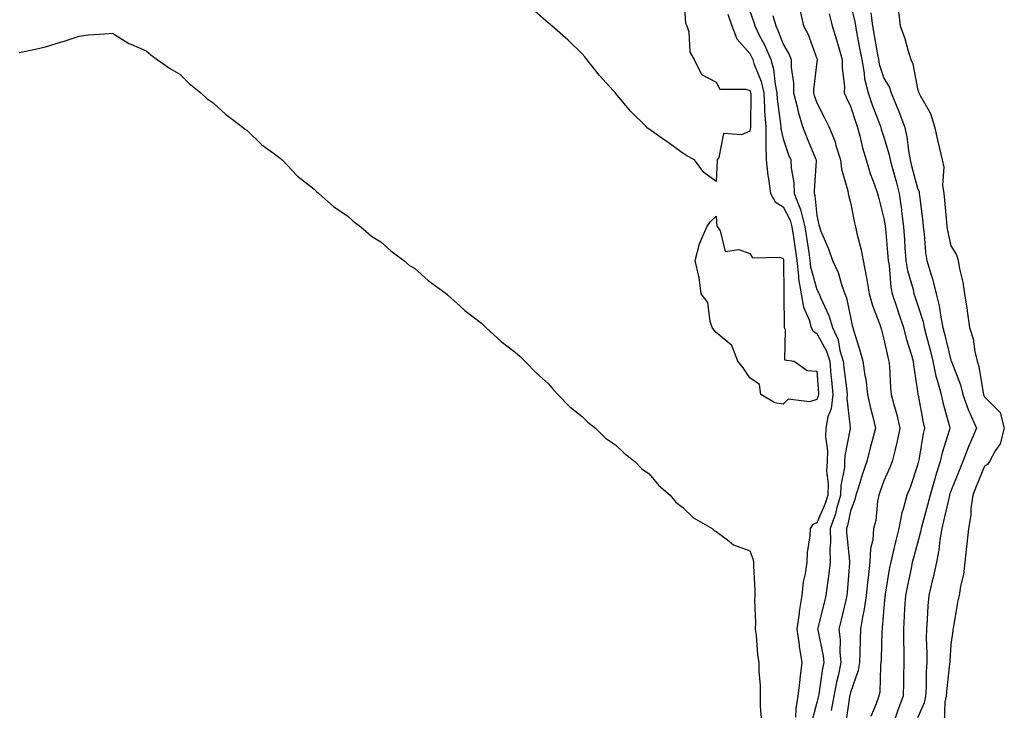
# Model space of a CAD drawing. Units: inches. Extents: x 923603 to 926243, y 7260938 to 7263578.
# Drawn here: x 925170 to 925464, y 7261528 to 7261734 of the extents above; entities that cross this region are included whole.
import ezdxf

# ---------------------------------------------------------------- set-up
doc = ezdxf.new("R2010")
doc.units = ezdxf.units.IN
doc.header["$MEASUREMENT"] = 0
doc.layers.add('Contour_92367260', color=7, linetype='Continuous', true_color=0x2abd71)

msp = doc.modelspace()

# ---------------------------------------------------------------- linework, layer by layer
at = {"layer": 'Contour_92367260'}
for points in [[(925368.3, 7261741.68, 3247), (925368.84, 7261732.71, 3247), (925369.31, 7261731.92, 3247), (925369.84, 7261730.12, 3247), (925370.21, 7261724.08, 3247), (925371.49, 7261721.92, 3247), (925373.6, 7261717.47, 3247), (925378.05, 7261715.14, 3247), (925379.15, 7261713.02, 3247), (925386.91, 7261713.06, 3247), (925388.05, 7261712.61, 3247), (925388.25, 7261712.13, 3247), (925388.29, 7261711.92, 3247), (925388.31, 7261711.66, 3247), (925388.28, 7261702.15, 3247), (925388.3, 7261701.92, 3247), (925388.3, 7261701.67, 3247), (925388.05, 7261700.47, 3247), (925385.55, 7261699.42, 3247), (925380.16, 7261699.81, 3247), (925378.77, 7261692.64, 3247), (925378.33, 7261691.92, 3247), (925378.34, 7261691.63, 3247), (925378.05, 7261685.47, 3247), (925374.32, 7261688.2, 3247), (925371.61, 7261691.92, 3247), (925369.26, 7261693.13, 3247), (925368.05, 7261693.96, 3247), (925363.45, 7261697.31, 3247), (925360.86, 7261699.11, 3247), (925358.05, 7261701.1, 3247), (925357.57, 7261701.44, 3247), (925357.17, 7261701.92, 3247), (925352.57, 7261706.43, 3247), (925348.05, 7261711.81, 3247), (925348.01, 7261711.87, 3247), (925347.98, 7261711.92, 3247), (925347.34, 7261712.63, 3247), (925343.26, 7261717.13, 3247), (925339.44, 7261721.92, 3247), (925338.88, 7261722.75, 3247), (925338.05, 7261723.63, 3247), (925333.84, 7261727.71, 3247), (925329.06, 7261731.92, 3247), (925328.55, 7261732.42, 3247), (925328.05, 7261732.71, 3247), (925323.12, 7261736.99, 3247)], [(925418.05, 7261738.33, 3253), (925419.37, 7261733.24, 3253), (925419.55, 7261731.92, 3253), (925419.89, 7261730.08, 3253), (925420.91, 7261724.78, 3253), (925421.42, 7261721.92, 3253), (925422.18, 7261717.8, 3253), (925422.3, 7261716.17, 3253), (925423.31, 7261711.92, 3253), (925424.52, 7261708.39, 3253), (925426.42, 7261703.55, 3253), (925427.02, 7261701.92, 3253), (925427.24, 7261701.11, 3253), (925428.05, 7261698.73, 3253), (925429.63, 7261693.5, 3253), (925429.92, 7261691.92, 3253), (925430.62, 7261689.35, 3253), (925431.66, 7261685.53, 3253), (925432.63, 7261681.92, 3253), (925433.27, 7261677.14, 3253), (925433.32, 7261676.65, 3253), (925433.92, 7261671.92, 3253), (925434.19, 7261668.06, 3253), (925434.31, 7261665.66, 3253), (925434.57, 7261661.92, 3253), (925435.07, 7261658.94, 3253), (925436.72, 7261653.25, 3253), (925437, 7261651.92, 3253), (925437.26, 7261651.13, 3253), (925438.05, 7261648.83, 3253), (925439.73, 7261643.6, 3253), (925440.08, 7261641.92, 3253), (925440.76, 7261639.21, 3253), (925441.69, 7261635.55, 3253), (925442.59, 7261631.92, 3253), (925443.54, 7261627.41, 3253), (925444.06, 7261625.91, 3253), (925445.11, 7261621.92, 3253), (925445.64, 7261619.51, 3253), (925447.63, 7261612.34, 3253), (925447.73, 7261611.92, 3253), (925447.62, 7261611.49, 3253), (925445.43, 7261604.54, 3253), (925444.85, 7261601.92, 3253), (925443.36, 7261597.23, 3253), (925443.2, 7261596.77, 3253), (925441.81, 7261591.92, 3253), (925441.07, 7261588.9, 3253), (925439.54, 7261583.41, 3253), (925439.16, 7261581.92, 3253), (925439, 7261580.97, 3253), (925438.05, 7261577.59, 3253), (925436.82, 7261573.14, 3253), (925436.52, 7261571.92, 3253), (925436.15, 7261570.02, 3253), (925435.03, 7261564.94, 3253), (925434.47, 7261561.92, 3253), (925434.23, 7261558.1, 3253), (925434.13, 7261555.84, 3253), (925433.88, 7261551.92, 3253), (925433.89, 7261547.76, 3253), (925433.96, 7261546, 3253), (925433.98, 7261541.92, 3253), (925433.91, 7261537.78, 3253), (925433.88, 7261536.09, 3253), (925433.81, 7261531.92, 3253), (925432.22, 7261527.74, 3253), (925431.41, 7261525.29, 3253)], [(925381.54, 7261735.41, 3248), (925382.71, 7261731.92, 3248), (925384.23, 7261728.09, 3248), (925388.05, 7261723.66, 3248), (925388.66, 7261722.53, 3248), (925388.91, 7261721.92, 3248), (925389.28, 7261720.69, 3248), (925391.47, 7261715.34, 3248), (925392.2, 7261711.92, 3248), (925392.47, 7261707.5, 3248), (925392.47, 7261706.34, 3248), (925392.79, 7261701.92, 3248), (925392.88, 7261697.09, 3248), (925392.79, 7261696.66, 3248), (925392.93, 7261691.92, 3248), (925393.43, 7261687.3, 3248), (925393.63, 7261686.34, 3248), (925394.19, 7261681.92, 3248), (925395.6, 7261679.47, 3248), (925398.05, 7261677.9, 3248), (925400.11, 7261673.97, 3248), (925400.62, 7261671.92, 3248), (925401.06, 7261668.91, 3248), (925401.54, 7261665.41, 3248), (925402.06, 7261661.92, 3248), (925402.61, 7261657.36, 3248), (925402.61, 7261656.48, 3248), (925403.34, 7261651.92, 3248), (925404.08, 7261647.95, 3248), (925405.74, 7261644.23, 3248), (925406.4, 7261641.92, 3248), (925406.92, 7261640.8, 3248), (925408.05, 7261640.15, 3248), (925410.97, 7261634.84, 3248), (925411.87, 7261631.92, 3248), (925412.26, 7261627.7, 3248), (925412.37, 7261626.24, 3248), (925412.8, 7261621.92, 3248), (925412.32, 7261617.65, 3248), (925411.37, 7261615.23, 3248), (925410.74, 7261611.92, 3248), (925410.64, 7261609.32, 3248), (925411.19, 7261605.06, 3248), (925411.11, 7261601.92, 3248), (925410.97, 7261598.99, 3248), (925411.41, 7261595.28, 3248), (925411.29, 7261591.92, 3248), (925410.57, 7261589.4, 3248), (925408.05, 7261583.6, 3248), (925406.85, 7261583.12, 3248), (925406.05, 7261581.92, 3248), (925405.91, 7261579.78, 3248), (925405.17, 7261574.8, 3248), (925405.01, 7261571.92, 3248), (925404.56, 7261568.43, 3248), (925404, 7261565.97, 3248), (925403.58, 7261561.92, 3248), (925402.76, 7261557.2, 3248), (925402.74, 7261556.61, 3248), (925402.08, 7261551.92, 3248), (925402.75, 7261547.21, 3248), (925402.79, 7261546.66, 3248), (925403.61, 7261541.92, 3248), (925402.96, 7261537.02, 3248), (925402.95, 7261536.82, 3248), (925402.42, 7261531.92, 3248), (925401.79, 7261528.18, 3248), (925401.72, 7261525.59, 3248)], [(925388.05, 7261736.29, 3249), (925389.21, 7261733.08, 3249), (925389.53, 7261731.92, 3249), (925390.99, 7261728.97, 3249), (925392.43, 7261726.3, 3249), (925394.31, 7261721.92, 3249), (925395.16, 7261719.03, 3249), (925395.57, 7261714.4, 3249), (925396.1, 7261711.92, 3249), (925396.21, 7261710.08, 3249), (925397.22, 7261702.75, 3249), (925397.28, 7261701.92, 3249), (925397.29, 7261701.17, 3249), (925398.05, 7261698.23, 3249), (925399.64, 7261693.5, 3249), (925400.26, 7261691.92, 3249), (925400.4, 7261689.57, 3249), (925401.17, 7261685.05, 3249), (925401.32, 7261681.92, 3249), (925403.22, 7261677.09, 3249), (925403.25, 7261676.71, 3249), (925404.47, 7261671.92, 3249), (925404.92, 7261668.79, 3249), (925405.61, 7261664.35, 3249), (925405.97, 7261661.92, 3249), (925406.2, 7261660.07, 3249), (925408.05, 7261653.27, 3249), (925408.52, 7261652.39, 3249), (925408.69, 7261651.92, 3249), (925409.1, 7261650.87, 3249), (925411.65, 7261645.52, 3249), (925412.72, 7261641.92, 3249), (925414.37, 7261638.24, 3249), (925414.93, 7261635.05, 3249), (925415.88, 7261631.92, 3249), (925416.07, 7261629.94, 3249), (925416.95, 7261623.01, 3249), (925417.06, 7261621.92, 3249), (925416.94, 7261620.81, 3249), (925417.96, 7261612.01, 3249), (925417.94, 7261611.92, 3249), (925417.94, 7261611.81, 3249), (925416.38, 7261603.59, 3249), (925416.33, 7261601.92, 3249), (925416.25, 7261600.12, 3249), (925415.21, 7261594.76, 3249), (925415.12, 7261591.92, 3249), (925413.93, 7261587.8, 3249), (925413.63, 7261586.34, 3249), (925412.03, 7261581.92, 3249), (925412.1, 7261577.87, 3249), (925411.95, 7261575.82, 3249), (925412.02, 7261571.92, 3249), (925411.62, 7261568.35, 3249), (925411.08, 7261564.95, 3249), (925410.71, 7261561.92, 3249), (925410.2, 7261559.77, 3249), (925408.37, 7261552.24, 3249), (925408.29, 7261551.92, 3249), (925408.32, 7261551.65, 3249), (925409.97, 7261543.84, 3249), (925410.13, 7261541.92, 3249), (925409.78, 7261540.18, 3249), (925408.59, 7261532.47, 3249), (925408.49, 7261531.92, 3249), (925408.42, 7261531.55, 3249), (925408.05, 7261530, 3249), (925406.34, 7261523.63, 3249)], [(925394.92, 7261735.05, 3250), (925395.78, 7261731.92, 3250), (925396.54, 7261730.41, 3250), (925398.05, 7261726.5, 3250), (925399.71, 7261723.58, 3250), (925400.41, 7261721.92, 3250), (925400.43, 7261719.54, 3250), (925401.04, 7261714.91, 3250), (925401.06, 7261711.92, 3250), (925402.14, 7261707.83, 3250), (925402.46, 7261706.33, 3250), (925403.81, 7261701.92, 3250), (925404.93, 7261698.8, 3250), (925407.65, 7261692.31, 3250), (925407.81, 7261691.92, 3250), (925407.83, 7261691.7, 3250), (925407.24, 7261682.73, 3250), (925407.28, 7261681.92, 3250), (925407.49, 7261681.36, 3250), (925408.05, 7261675.32, 3250), (925408.65, 7261672.53, 3250), (925408.79, 7261671.92, 3250), (925409.28, 7261670.7, 3250), (925411.53, 7261665.4, 3250), (925412.76, 7261661.92, 3250), (925414.45, 7261658.32, 3250), (925415.54, 7261654.44, 3250), (925416.44, 7261651.92, 3250), (925416.9, 7261650.77, 3250), (925418.05, 7261644.98, 3250), (925418.62, 7261642.49, 3250), (925418.81, 7261641.92, 3250), (925419.11, 7261640.86, 3250), (925420.94, 7261634.8, 3250), (925421.74, 7261631.92, 3250), (925422.38, 7261627.59, 3250), (925422.63, 7261626.49, 3250), (925423.19, 7261621.92, 3250), (925424.02, 7261617.89, 3250), (925424.76, 7261615.21, 3250), (925425.52, 7261611.92, 3250), (925424.67, 7261608.54, 3250), (925423.99, 7261605.97, 3250), (925423, 7261601.92, 3250), (925421.68, 7261598.29, 3250), (925420.44, 7261594.31, 3250), (925419.64, 7261591.92, 3250), (925419.37, 7261590.6, 3250), (925418.05, 7261587.13, 3250), (925417.16, 7261582.81, 3250), (925416.84, 7261581.92, 3250), (925416.86, 7261580.73, 3250), (925417.8, 7261572.17, 3250), (925417.81, 7261571.92, 3250), (925417.78, 7261571.65, 3250), (925417.11, 7261562.86, 3250), (925417, 7261561.92, 3250), (925416.67, 7261560.54, 3250), (925415.3, 7261554.67, 3250), (925414.64, 7261551.92, 3250), (925414.98, 7261548.84, 3250), (925414.92, 7261545.05, 3250), (925415.18, 7261541.92, 3250), (925414.46, 7261538.33, 3250), (925413.92, 7261536.04, 3250), (925413.16, 7261531.92, 3250), (925412.36, 7261527.61, 3250)], [(925402.95, 7261736.82, 3251), (925404.1, 7261731.92, 3251), (925405.45, 7261729.32, 3251), (925408.05, 7261722.2, 3251), (925408.12, 7261721.99, 3251), (925408.14, 7261721.92, 3251), (925408.14, 7261721.83, 3251), (925408.05, 7261721.23, 3251), (925407.08, 7261712.89, 3251), (925407.09, 7261711.92, 3251), (925407.29, 7261711.16, 3251), (925408.05, 7261709.01, 3251), (925410.47, 7261704.34, 3251), (925411.6, 7261701.92, 3251), (925413.46, 7261697.33, 3251), (925413.72, 7261696.25, 3251), (925415.11, 7261691.92, 3251), (925415.35, 7261689.22, 3251), (925417.3, 7261682.67, 3251), (925417.4, 7261681.92, 3251), (925417.52, 7261681.39, 3251), (925418.05, 7261679.24, 3251), (925419.28, 7261673.15, 3251), (925419.57, 7261671.92, 3251), (925419.99, 7261669.98, 3251), (925421.26, 7261665.13, 3251), (925421.89, 7261661.92, 3251), (925422.77, 7261657.2, 3251), (925422.88, 7261656.74, 3251), (925423.66, 7261651.92, 3251), (925424.64, 7261648.5, 3251), (925426.64, 7261643.34, 3251), (925427.11, 7261641.92, 3251), (925427.32, 7261641.19, 3251), (925428.05, 7261638.42, 3251), (925429.23, 7261633.1, 3251), (925429.56, 7261631.92, 3251), (925429.72, 7261630.25, 3251), (925430.03, 7261623.9, 3251), (925430.24, 7261621.92, 3251), (925430.99, 7261618.97, 3251), (925431.94, 7261615.81, 3251), (925432.84, 7261611.92, 3251), (925432.01, 7261607.96, 3251), (925431.27, 7261605.14, 3251), (925430.53, 7261601.92, 3251), (925429.86, 7261600.11, 3251), (925428.05, 7261596.12, 3251), (925426.88, 7261593.09, 3251), (925426.49, 7261591.92, 3251), (925426.09, 7261589.96, 3251), (925425.6, 7261584.36, 3251), (925424.93, 7261581.92, 3251), (925424.72, 7261578.59, 3251), (925424.04, 7261575.93, 3251), (925423.87, 7261571.92, 3251), (925423.31, 7261567.18, 3251), (925423.25, 7261566.72, 3251), (925422.73, 7261561.92, 3251), (925422.14, 7261557.83, 3251), (925421.62, 7261555.49, 3251), (925421.03, 7261551.92, 3251), (925420.96, 7261549.01, 3251), (925420.87, 7261544.74, 3251), (925420.8, 7261541.92, 3251), (925420.41, 7261539.56, 3251), (925418.05, 7261532.94, 3251), (925417.86, 7261532.12, 3251), (925417.82, 7261531.92, 3251), (925417.77, 7261531.64, 3251), (925416.56, 7261523.41, 3251)], [(925411.71, 7261735.57, 3252), (925412.58, 7261731.92, 3252), (925413.88, 7261727.76, 3252), (925414.57, 7261725.4, 3252), (925415.63, 7261721.92, 3252), (925415.59, 7261719.47, 3252), (925416.25, 7261713.72, 3252), (925416.22, 7261711.92, 3252), (925416.83, 7261710.7, 3252), (925418.05, 7261708.01, 3252), (925419.54, 7261703.4, 3252), (925420.09, 7261701.92, 3252), (925420.82, 7261699.15, 3252), (925421.64, 7261695.5, 3252), (925422.71, 7261691.92, 3252), (925423.99, 7261687.86, 3252), (925425.16, 7261684.81, 3252), (925426.17, 7261681.92, 3252), (925426.51, 7261680.39, 3252), (925428.05, 7261674.42, 3252), (925428.4, 7261672.27, 3252), (925428.45, 7261671.92, 3252), (925428.47, 7261671.49, 3252), (925429.25, 7261663.11, 3252), (925429.32, 7261661.92, 3252), (925429.58, 7261660.39, 3252), (925430.09, 7261653.96, 3252), (925430.52, 7261651.92, 3252), (925431.76, 7261648.22, 3252), (925432.4, 7261646.27, 3252), (925433.88, 7261641.92, 3252), (925434.73, 7261638.6, 3252), (925436.26, 7261633.71, 3252), (925436.77, 7261631.92, 3252), (925436.87, 7261630.75, 3252), (925438.05, 7261622.86, 3252), (925438.15, 7261622.02, 3252), (925438.18, 7261621.92, 3252), (925438.22, 7261621.75, 3252), (925439.73, 7261613.6, 3252), (925440.14, 7261611.92, 3252), (925439.71, 7261610.26, 3252), (925438.43, 7261602.3, 3252), (925438.34, 7261601.92, 3252), (925438.27, 7261601.7, 3252), (925438.05, 7261600.79, 3252), (925435.83, 7261594.14, 3252), (925434.9, 7261591.92, 3252), (925433.82, 7261587.69, 3252), (925433.42, 7261586.56, 3252), (925432.52, 7261581.92, 3252), (925431.59, 7261578.38, 3252), (925430.72, 7261574.6, 3252), (925430.06, 7261571.92, 3252), (925429.73, 7261570.24, 3252), (925428.44, 7261562.31, 3252), (925428.37, 7261561.92, 3252), (925428.35, 7261561.62, 3252), (925428.05, 7261558.21, 3252), (925427.56, 7261552.41, 3252), (925427.48, 7261551.92, 3252), (925427.46, 7261551.33, 3252), (925427.18, 7261542.8, 3252), (925427.15, 7261541.92, 3252), (925426.98, 7261540.85, 3252), (925426.8, 7261533.17, 3252), (925426.52, 7261531.92, 3252), (925425.69, 7261529.56, 3252), (925424.17, 7261525.8, 3252)], [(925424.11, 7261735.86, 3254), (925424.65, 7261731.92, 3254), (925425.17, 7261729.04, 3254), (925426.04, 7261723.93, 3254), (925426.39, 7261721.92, 3254), (925426.65, 7261720.52, 3254), (925428.05, 7261716.38, 3254), (925429.69, 7261713.56, 3254), (925430.2, 7261711.92, 3254), (925431.71, 7261708.26, 3254), (925432.53, 7261706.4, 3254), (925434.19, 7261701.92, 3254), (925434.9, 7261698.78, 3254), (925435.34, 7261694.63, 3254), (925435.85, 7261691.92, 3254), (925436.32, 7261690.19, 3254), (925438.05, 7261683.54, 3254), (925438.51, 7261682.38, 3254), (925438.58, 7261681.92, 3254), (925438.64, 7261681.33, 3254), (925439.61, 7261673.48, 3254), (925439.77, 7261671.92, 3254), (925440.06, 7261669.91, 3254), (925440.45, 7261664.32, 3254), (925440.86, 7261661.92, 3254), (925442.03, 7261657.95, 3254), (925442.58, 7261656.45, 3254), (925443.65, 7261651.92, 3254), (925444.54, 7261648.41, 3254), (925445.02, 7261644.96, 3254), (925445.65, 7261641.92, 3254), (925446.14, 7261640.01, 3254), (925448.05, 7261632.21, 3254), (925448.13, 7261632, 3254), (925448.15, 7261631.92, 3254), (925448.19, 7261631.77, 3254), (925450.89, 7261624.76, 3254), (925451.58, 7261621.92, 3254), (925453.24, 7261617.12, 3254), (925453.65, 7261616.31, 3254), (925455.61, 7261611.92, 3254), (925453.85, 7261607.72, 3254), (925453.35, 7261606.62, 3254), (925451.6, 7261601.92, 3254), (925450.58, 7261599.39, 3254), (925448.05, 7261593.11, 3254), (925447.74, 7261592.23, 3254), (925447.65, 7261591.92, 3254), (925447.52, 7261591.39, 3254), (925445.86, 7261584.11, 3254), (925445.29, 7261581.92, 3254), (925444.72, 7261578.59, 3254), (925444.44, 7261575.53, 3254), (925443.69, 7261571.92, 3254), (925442.7, 7261567.27, 3254), (925442.44, 7261566.31, 3254), (925441.41, 7261561.92, 3254), (925441.16, 7261558.81, 3254), (925440.94, 7261554.81, 3254), (925440.72, 7261551.92, 3254), (925440.68, 7261549.29, 3254), (925440.89, 7261544.76, 3254), (925440.85, 7261541.92, 3254), (925440.67, 7261539.29, 3254), (925440.61, 7261534.48, 3254), (925440.45, 7261531.92, 3254), (925440.05, 7261529.92, 3254), (925438.05, 7261525.4, 3254)], [(925432.37, 7261736.24, 3255), (925432.87, 7261731.92, 3255), (925434.3, 7261728.17, 3255), (925435.15, 7261724.82, 3255), (925436.07, 7261721.92, 3255), (925436.71, 7261720.57, 3255), (925438.05, 7261713.17, 3255), (925438.37, 7261712.24, 3255), (925438.45, 7261711.92, 3255), (925438.81, 7261711.16, 3255), (925441.94, 7261705.81, 3255), (925443.12, 7261701.92, 3255), (925443.99, 7261697.87, 3255), (925444.66, 7261695.31, 3255), (925445.44, 7261691.92, 3255), (925445.91, 7261689.78, 3255), (925445.55, 7261684.43, 3255), (925445.88, 7261681.92, 3255), (925446.09, 7261679.96, 3255), (925446.66, 7261673.31, 3255), (925446.8, 7261671.92, 3255), (925446.96, 7261670.83, 3255), (925448.05, 7261666.32, 3255), (925449.69, 7261663.56, 3255), (925450.19, 7261661.92, 3255), (925450.57, 7261659.4, 3255), (925451.62, 7261655.48, 3255), (925452.03, 7261651.92, 3255), (925452.83, 7261647.14, 3255), (925452.91, 7261646.78, 3255), (925453.59, 7261641.92, 3255), (925454.62, 7261638.49, 3255), (925455.18, 7261634.78, 3255), (925455.87, 7261631.92, 3255), (925456.38, 7261630.25, 3255), (925457.61, 7261622.37, 3255), (925457.71, 7261621.92, 3255), (925457.8, 7261621.67, 3255), (925458.05, 7261621.19, 3255), (925462.67, 7261616.54, 3255), (925463.95, 7261611.92, 3255), (925462.75, 7261607.22, 3255), (925461.25, 7261605.11, 3255), (925459.5, 7261601.92, 3255), (925458.96, 7261601.01, 3255), (925458.05, 7261600.56, 3255), (925455.55, 7261594.42, 3255), (925454.55, 7261591.92, 3255), (925453.99, 7261587.87, 3255), (925453.98, 7261585.99, 3255), (925453.23, 7261581.92, 3255), (925452.75, 7261577.22, 3255), (925452.65, 7261576.53, 3255), (925452.16, 7261571.92, 3255), (925451.78, 7261568.19, 3255), (925450.88, 7261564.75, 3255), (925450.49, 7261561.92, 3255), (925450, 7261559.97, 3255), (925448.77, 7261552.64, 3255), (925448.62, 7261551.92, 3255), (925448.56, 7261551.41, 3255), (925448.05, 7261547.26, 3255), (925447.68, 7261542.29, 3255), (925447.67, 7261541.92, 3255), (925447.64, 7261541.51, 3255), (925446.69, 7261533.29, 3255), (925446.6, 7261531.92, 3255), (925446.24, 7261530.11, 3255), (925446, 7261523.97, 3255)], [(925170.13, 7261724, 3247), (925174.99, 7261724.98, 3247), (925178.05, 7261725.71, 3247), (925182.79, 7261727.18, 3247), (925183.55, 7261727.42, 3247), (925188.05, 7261728.92, 3247), (925190.7, 7261729.27, 3247), (925195.72, 7261729.59, 3247), (925198.05, 7261729.8, 3247), (925202.86, 7261726.73, 3247), (925203.46, 7261726.5, 3247), (925208.05, 7261724.48, 3247), (925209.39, 7261723.26, 3247), (925211.29, 7261721.92, 3247), (925215.25, 7261719.12, 3247), (925218.05, 7261717.5, 3247), (925220.89, 7261714.76, 3247), (925224.35, 7261711.92, 3247), (925226.28, 7261710.15, 3247), (925228.05, 7261708.94, 3247), (925231.69, 7261705.55, 3247), (925236.56, 7261701.92, 3247), (925237.35, 7261701.22, 3247), (925238.05, 7261700.79, 3247), (925242.56, 7261696.43, 3247), (925246.05, 7261693.92, 3247), (925248.05, 7261692.41, 3247), (925248.29, 7261692.15, 3247), (925248.56, 7261691.92, 3247), (925253.18, 7261687.05, 3247), (925258.05, 7261683.32, 3247), (925258.7, 7261682.57, 3247), (925259.5, 7261681.92, 3247), (925264.02, 7261677.89, 3247), (925268.05, 7261675.29, 3247), (925269.75, 7261673.62, 3247), (925272.05, 7261671.92, 3247), (925275.27, 7261669.14, 3247), (925278.05, 7261667.5, 3247), (925280.96, 7261664.83, 3247), (925284.92, 7261661.92, 3247), (925286.59, 7261660.46, 3247), (925288.05, 7261659.58, 3247), (925292.09, 7261655.96, 3247), (925297.58, 7261651.92, 3247), (925297.83, 7261651.7, 3247), (925298.05, 7261651.56, 3247), (925301.62, 7261648.35, 3247), (925303.12, 7261646.99, 3247), (925308.05, 7261643.17, 3247), (925308.69, 7261642.56, 3247), (925309.38, 7261641.92, 3247), (925313.86, 7261637.73, 3247), (925318.05, 7261634.58, 3247), (925319.46, 7261633.33, 3247), (925320.99, 7261631.92, 3247), (925324.4, 7261628.28, 3247), (925328.05, 7261625.11, 3247), (925329.47, 7261623.34, 3247), (925330.85, 7261621.92, 3247), (925334.37, 7261618.25, 3247), (925338.05, 7261615.38, 3247), (925339.79, 7261613.66, 3247), (925342.05, 7261611.92, 3247), (925345.05, 7261608.92, 3247), (925348.05, 7261606.85, 3247), (925350.54, 7261604.41, 3247), (925353.72, 7261601.92, 3247), (925355.88, 7261599.74, 3247), (925358.05, 7261598.25, 3247), (925360.91, 7261594.78, 3247), (925364.27, 7261591.92, 3247), (925365.95, 7261589.82, 3247), (925368.05, 7261588.22, 3247), (925371.29, 7261585.15, 3247), (925376.82, 7261581.92, 3247), (925377.46, 7261581.32, 3247), (925378.05, 7261581, 3247), (925381.38, 7261578.59, 3247), (925383.22, 7261577.09, 3247), (925388.05, 7261575.31, 3247), (925388.97, 7261572.84, 3247), (925389.17, 7261571.92, 3247), (925389.19, 7261570.78, 3247), (925389.52, 7261563.39, 3247), (925389.55, 7261561.92, 3247), (925389.45, 7261560.52, 3247), (925389.76, 7261553.63, 3247), (925389.66, 7261551.92, 3247), (925389.92, 7261550.05, 3247), (925390.34, 7261544.21, 3247), (925390.7, 7261541.92, 3247), (925390.73, 7261539.24, 3247), (925391.16, 7261535.04, 3247), (925391.19, 7261531.92, 3247), (925391.15, 7261528.82, 3247), (925391.41, 7261525.28, 3247)]]:
    msp.add_polyline3d(points, dxfattribs=at)
msp.add_polyline3d([(925408.05, 7261620.39, 3247), (925405.9, 7261619.77, 3247), (925399.47, 7261620.49, 3247), (925398.05, 7261619.01, 3247), (925395.53, 7261619.4, 3247), (925391.37, 7261621.92, 3247), (925390.98, 7261624.86, 3247), (925388.05, 7261626.94, 3247), (925386.05, 7261629.92, 3247), (925384.5, 7261631.92, 3247), (925382.71, 7261636.58, 3247), (925378.05, 7261640.44, 3247), (925377.37, 7261641.24, 3247), (925376.87, 7261641.92, 3247), (925376.22, 7261643.75, 3247), (925375.53, 7261649.4, 3247), (925373.55, 7261651.92, 3247), (925372.99, 7261656.86, 3247), (925372.83, 7261657.13, 3247), (925371.72, 7261661.92, 3247), (925373.05, 7261666.92, 3247), (925375.19, 7261671.92, 3247), (925376.38, 7261673.59, 3247), (925378.05, 7261675.14, 3247), (925378.19, 7261672.06, 3247), (925378.44, 7261671.92, 3247), (925379.19, 7261670.79, 3247), (925380.69, 7261664.56, 3247), (925384.75, 7261665.22, 3247), (925388.05, 7261664.03, 3247), (925388.82, 7261662.69, 3247), (925397.04, 7261662.93, 3247), (925398.05, 7261662.55, 3247), (925398.13, 7261662, 3247), (925398.14, 7261661.92, 3247), (925398.15, 7261661.82, 3247), (925398.18, 7261652.05, 3247), (925398.2, 7261651.92, 3247), (925398.24, 7261651.73, 3247), (925398.28, 7261642.14, 3247), (925398.34, 7261641.92, 3247), (925398.59, 7261641.37, 3247), (925398.42, 7261632.29, 3247), (925401.28, 7261631.92, 3247), (925405.17, 7261629.05, 3247), (925408.05, 7261628.87, 3247), (925408.49, 7261622.36, 3247), (925408.53, 7261621.92, 3247), (925408.48, 7261621.48, 3247)], close=True, dxfattribs=at)

doc.saveas('drawing.dxf')
